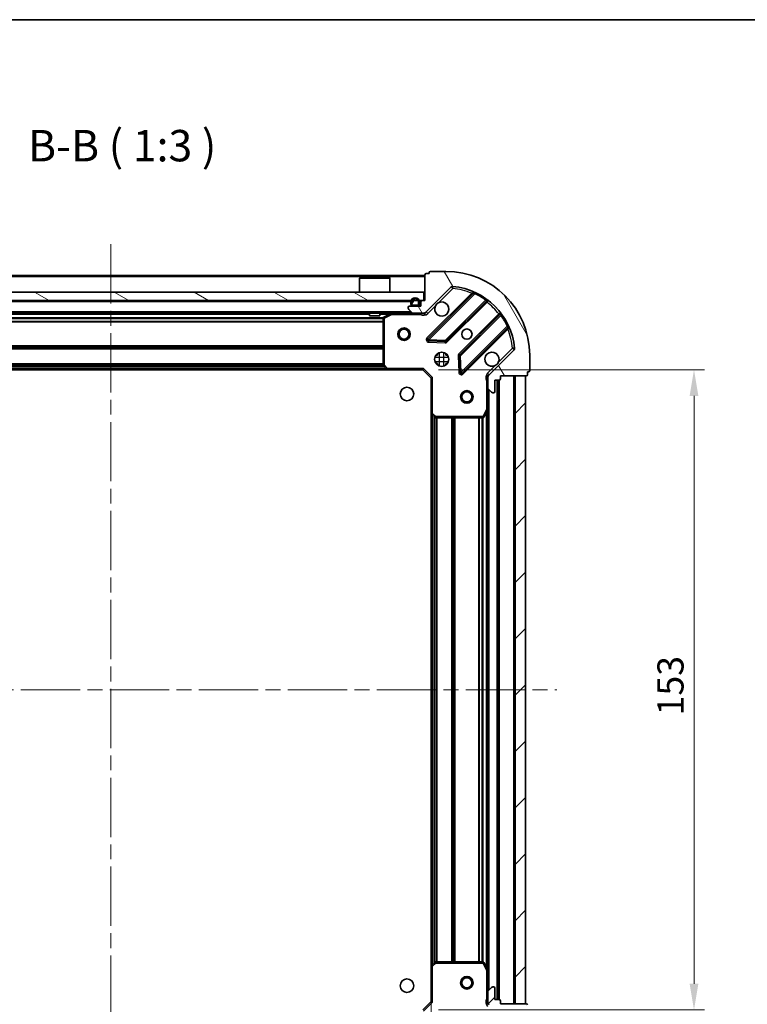
# Model space of a CAD drawing. Units: millimetres. Extents: x 36 to 5570, y 20 to 863.
# Drawn here: x 1150 to 1324, y 628 to 863 of the extents above; entities that cross this region are included whole.
import ezdxf

# ---------------------------------------------------------------- set-up
doc = ezdxf.new("R2010")
doc.units = ezdxf.units.MM
doc.header["$LTSCALE"] = 2.5
doc.linetypes.add('CHAIN', pattern=[0.3543, 0.2362, -0.0295, 0.0591, -0.0295])
doc.layers.get('Defpoints').update_dxf_attribs({"lineweight": 25})
for name, color, linetype, lineweight in [('Border (ISO)', 7, 'Continuous', 35), ('Dimension (ISO)', 7, 'Continuous', 18), ('Symbol (ISO)', 7, 'Continuous', 18), ('Visible (ISO)', 7, 'Continuous', 35), ('Visible Narrow (ISO)', 7, 'Continuous', 25)]:
    doc.layers.add(name, color=color, linetype=linetype, lineweight=lineweight)
doc.layers.add('Centerline (ISO)', color=7, linetype='Continuous', lineweight=18, true_color=0x80ffff)
doc.layers.add('Hatch (ISO)', color=1, linetype='Continuous', lineweight=18, true_color=0xff0000)
doc.styles.add('Note Text (TK)', font='MS PGothic.ttf')
doc.dimstyles.new('Default - Method 1b (TK)', dxfattribs={"dimscale": 2.5, "dimtxt": 2.5, "dimasz": 2.5, "dimexe": 1, "dimexo": 1.5, "dimgap": 1, "dimtad": 1, "dimrnd": 1e-08, "dimdsep": 46, "dimtxsty": 'Note Text (TK)', "dimcen": 0.09, "dimdle": 5, "dimclrd": 100, "dimclre": 100, "dimclrt": 7, "dimadec": 1, "dimazin": 1, "dimtfac": 1, "dimtmove": 0, "dimatfit": 3, "dimfxl": 0, "dimtolj": 1, "dimlwd": -1, "dimlwe": -1, "dimarcsym": 0})
pattern_1 = [(45, (980.25, -4), (-6.73519, 6.73519), [])]
pattern_2 = [(120.0002, (980.25, -4), (-8.24888, -4.76253), [])]

# ---------------------------------------------------------------- blocks, each defined once
blk = doc.blocks.new('図面枠 tk図枠')
at = {"layer": 'Border (ISO)'}
blk.add_line((14.5, 289), (405.5, 289), dxfattribs=at)
blk = doc.blocks.new('*D31')
at = {"layer": 'Defpoints', "color": 0, "transparency": 16777216}
for p in [(1248.24, 636.8), (1095.24, 628.36), (1248.24, 564.3)]:
    blk.add_point(p, dxfattribs=at)
at = {"layer": 'Dimension (ISO)', "color": 100, "transparency": 16777216}
for p, q in [((1248.24, 633.05), (1248.24, 561.8)), ((1095.24, 624.61), (1095.24, 561.8)), ((1101.49, 564.3), (1241.99, 564.3))]:
    blk.add_line(p, q, dxfattribs=at)
for points in [[(1101.49, 565.34), (1101.49, 563.25), (1095.24, 564.3)], [(1241.99, 565.34), (1241.99, 563.25), (1248.24, 564.3)]]:
    blk.add_solid(points, dxfattribs=at)
at = {"layer": 'Dimension (ISO)', "color": 7, "transparency": 16777216, "insert": (1165.63, 569.92), "char_height": 6.25, "attachment_point": 4, "style": 'Note Text (TK)'}
blk.add_mtext('\\A1;153', dxfattribs=at)
blk = doc.blocks.new('*D32')
at = {"layer": 'Defpoints', "color": 0, "transparency": 16777216}
for p in [(1246.24, 779.36), (1246.24, 626.36), (1310.98, 626.36)]:
    blk.add_point(p, dxfattribs=at)
at = {"layer": 'Dimension (ISO)', "color": 100, "transparency": 16777216}
for p, q in [((1249.99, 779.36), (1313.48, 779.36)), ((1310.98, 773.11), (1310.98, 632.61)), ((1249.99, 626.36), (1313.48, 626.36))]:
    blk.add_line(p, q, dxfattribs=at)
for points in [[(1309.94, 773.11), (1312.02, 773.11), (1310.98, 779.36)], [(1309.94, 632.61), (1312.02, 632.61), (1310.98, 626.36)]]:
    blk.add_solid(points, dxfattribs=at)
at = {"layer": 'Dimension (ISO)', "color": 7, "transparency": 16777216, "insert": (1305.36, 696.75), "char_height": 6.25, "attachment_point": 4, "rotation": 90, "style": 'Note Text (TK)'}
blk.add_mtext('\\A1;153', dxfattribs=at)

msp = doc.modelspace()

# ---------------------------------------------------------------- hatches: boundary and pattern name
at = {"layer": 'Hatch (ISO)'}
h = msp.add_hatch(dxfattribs=at)
h.set_pattern_fill('ANSI31', color=256, scale=76.2, angle=75.000175, style=0)
h.set_pattern_definition(pattern_2)
edge = h.paths.add_edge_path()
edge.add_line((1246.7391, 795.86), (1246.0391, 795.86))
edge.add_ellipse((1246.0391, 795.56), major_axis=(-0.3, 0), ratio=1, start_angle=270, end_angle=360)
edge.add_line((1245.7391, 795.56), (1245.7391, 794.56))
edge.add_line((1245.7391, 794.56), (1243.0391, 794.56))
edge.add_ellipse((1243.0391, 794.26), major_axis=(-0.3, 0), ratio=1, start_angle=270, end_angle=360)
edge.add_line((1242.7391, 794.26), (1242.7391, 794.0671))
edge.add_ellipse((1243.2391, 794.0671), major_axis=(0, -0.5), ratio=1, start_angle=270, end_angle=315)
edge.add_line((1242.8856, 793.7136), (1243.5927, 793.0065))
edge.add_ellipse((1243.9462, 793.36), major_axis=(0.3536, -0.3536), ratio=1, start_angle=270, end_angle=315)
edge.add_line((1243.9462, 792.86), (1246.3249, 792.86))
edge.add_ellipse((1246.3249, 793.86), major_axis=(1, 0), ratio=1, start_angle=270, end_angle=315)
edge.add_line((1247.032, 793.1529), (1253.01, 799.1309))
edge.add_ellipse((1253.3636, 798.7773), major_axis=(0.3536, 0.3536), ratio=1, start_angle=39.172893, end_angle=90, ccw=False)
edge.add_ellipse((1251.7391, 782.86), major_axis=(16.4147, -1.6752), ratio=1, start_angle=11.654213, end_angle=90, ccw=False)
edge.add_ellipse((1267.6565, 784.4844), major_axis=(0.0508, -0.4974), ratio=1, start_angle=39.172893, end_angle=90, ccw=False)
edge.add_line((1268.01, 784.1309), (1262.032, 778.1529))
edge.add_ellipse((1262.7391, 777.4458), major_axis=(-0.7071, -0.7071), ratio=1, start_angle=270, end_angle=315)
edge.add_line((1261.7391, 777.4458), (1261.7391, 775.0671))
edge.add_ellipse((1262.2391, 775.0671), major_axis=(0, -0.5), ratio=1, start_angle=270, end_angle=315)
edge.add_line((1261.8856, 774.7136), (1262.5927, 774.0065))
edge.add_ellipse((1262.9462, 774.36), major_axis=(0.3536, -0.3536), ratio=1, start_angle=270, end_angle=315)
edge.add_line((1262.9462, 773.86), (1263.1391, 773.86))
edge.add_ellipse((1263.1391, 774.16), major_axis=(0.3, 0), ratio=1, start_angle=270, end_angle=360)
edge.add_line((1263.4391, 774.16), (1263.4391, 776.86))
edge.add_line((1263.4391, 776.86), (1264.4391, 776.86))
edge.add_ellipse((1264.4391, 777.16), major_axis=(0.3, 0), ratio=1, start_angle=270, end_angle=360)
edge.add_line((1264.7391, 777.16), (1264.7391, 777.86))
edge.add_line((1264.7391, 777.86), (1270.9391, 777.86))
edge.add_ellipse((1270.9391, 778.16), major_axis=(0.3, 0), ratio=1, start_angle=270, end_angle=360)
edge.add_line((1271.2391, 778.16), (1271.2391, 778.86))
edge.add_line((1271.2391, 778.86), (1271.4391, 778.86))
edge.add_ellipse((1271.4391, 779.16), major_axis=(0.3, 0), ratio=1, start_angle=270, end_angle=360)
edge.add_line((1271.7391, 779.16), (1271.7391, 782.86))
edge.add_ellipse((1251.7391, 782.86), major_axis=(0, 20), ratio=1, start_angle=270, end_angle=360)
edge.add_line((1251.7391, 802.86), (1248.0391, 802.86))
edge.add_ellipse((1248.0391, 802.56), major_axis=(-0.3, 0), ratio=1, start_angle=270, end_angle=360)
edge.add_line((1247.7391, 802.56), (1247.7391, 802.36))
edge.add_line((1247.7391, 802.36), (1247.0391, 802.36))
edge.add_ellipse((1247.0391, 802.06), major_axis=(-0.3, 0), ratio=1, start_angle=270, end_angle=360)
edge.add_line((1246.7391, 802.06), (1246.7391, 795.86))
h = msp.add_hatch(dxfattribs=at)
h.set_pattern_fill('ANSI31', color=256, scale=76.2, angle=105.000246, style=0)
h.set_pattern_definition([(150.0002, (980.25, -4), (-4.76246, -8.24891), [])])
h.paths.add_polyline_path([(1246.4891, 795.86), (1246.4891, 797.86), (1096.9891, 797.86), (1096.9891, 795.86)])
h = msp.add_hatch(dxfattribs=at)
h.set_pattern_fill('ANSI31', color=256, scale=76.2, angle=75.000175, style=0)
h.set_pattern_definition(pattern_2)
edge = h.paths.add_edge_path()
edge.add_ellipse((1243.8891, 795.06), major_axis=(0, -0.5), ratio=1, start_angle=270, end_angle=360)
edge.add_line((1243.8891, 794.56), (1244.8891, 794.56))
edge.add_ellipse((1244.8891, 795.06), major_axis=(0.5, 0), ratio=1, start_angle=270, end_angle=360)
edge.add_line((1245.3891, 795.06), (1245.3891, 795.56))
edge.add_ellipse((1244.3891, 795.56), major_axis=(0, 1), ratio=1, start_angle=270, end_angle=450)
edge.add_line((1243.3891, 795.56), (1243.3891, 795.06))
edge = h.paths.add_edge_path(flags=0)
edge.add_ellipse((1243.8891, 795.06), major_axis=(-0.3, 0), ratio=1, start_angle=0, end_angle=90)
edge.add_line((1243.8891, 794.76), (1244.8891, 794.76))
edge.add_ellipse((1244.8891, 795.06), major_axis=(0, -0.3), ratio=1, start_angle=0, end_angle=90)
edge.add_line((1245.1891, 795.06), (1245.1891, 795.56))
edge.add_ellipse((1244.3891, 795.56), major_axis=(0, 0.8), ratio=1, start_angle=270, end_angle=450)
edge.add_line((1243.5891, 795.56), (1243.5891, 795.06))
h = msp.add_hatch(dxfattribs=at)
h.set_pattern_fill('ANSI31', color=256, scale=76.2, angle=14.999978, style=0)
h.set_pattern_definition([(60, (980.25, -4), (-8.24889, 4.7625), [])])
edge = h.paths.add_edge_path()
edge.add_ellipse((1243.8891, 795.06), major_axis=(0, -0.3), ratio=1, start_angle=270, end_angle=360)
edge.add_line((1243.8891, 794.76), (1244.8891, 794.76))
edge.add_ellipse((1244.8891, 795.06), major_axis=(0.3, 0), ratio=1, start_angle=270, end_angle=360)
edge.add_line((1245.1891, 795.06), (1245.1891, 795.56))
edge.add_ellipse((1244.3891, 795.56), major_axis=(0, 0.8), ratio=1, start_angle=270, end_angle=450)
edge.add_line((1243.5891, 795.56), (1243.5891, 795.06))
h = msp.add_hatch(dxfattribs=at)
h.set_pattern_fill('ANSI31', color=256, scale=76.2, style=0)
h.set_pattern_definition(pattern_1)
h.paths.add_polyline_path([(1270.7391, 627.86), (1270.7391, 777.86), (1268.2391, 777.86), (1268.2391, 627.86)])
h = msp.add_hatch(dxfattribs=at)
h.set_pattern_fill('ANSI31', color=256, scale=76.2, style=0)
h.set_pattern_definition(pattern_1)
edge = h.paths.add_edge_path()
edge.add_line((1264.7391, 627.86), (1264.7391, 628.56))
edge.add_ellipse((1264.4391, 628.56), major_axis=(0, 0.3), ratio=1, start_angle=270, end_angle=360)
edge.add_line((1264.4391, 628.86), (1263.4391, 628.86))
edge.add_line((1263.4391, 628.86), (1263.4391, 631.56))
edge.add_ellipse((1263.1391, 631.56), major_axis=(0, 0.3), ratio=1, start_angle=270, end_angle=360)
edge.add_line((1263.1391, 631.86), (1262.9462, 631.86))
edge.add_ellipse((1262.9462, 631.36), major_axis=(-0.5, 0), ratio=1, start_angle=270, end_angle=315)
edge.add_line((1262.5927, 631.7136), (1261.8856, 631.0065))
edge.add_ellipse((1262.2391, 630.6529), major_axis=(-0.3536, -0.3536), ratio=1, start_angle=270, end_angle=315)
edge.add_line((1261.7391, 630.6529), (1261.7391, 628.2742))
edge.add_ellipse((1262.7391, 628.2742), major_axis=(0, -1), ratio=1, start_angle=270, end_angle=315)
edge.add_line((1262.032, 627.5671), (1268.01, 621.5891))
edge.add_ellipse((1267.6565, 621.2356), major_axis=(0.3536, -0.3536), ratio=1, start_angle=39.172893, end_angle=90, ccw=False)
edge.add_ellipse((1251.7391, 622.86), major_axis=(-1.6752, -16.4147), ratio=1, start_angle=11.654213, end_angle=90, ccw=False)
edge.add_ellipse((1253.3636, 606.9427), major_axis=(-0.4974, -0.0508), ratio=1, start_angle=39.172893, end_angle=90, ccw=False)
edge.add_line((1253.01, 606.5891), (1247.032, 612.5671))
edge.add_ellipse((1246.3249, 611.86), major_axis=(-0.7071, 0.7071), ratio=1, start_angle=270, end_angle=315)
edge.add_line((1246.3249, 612.86), (1243.9462, 612.86))
edge.add_ellipse((1243.9462, 612.36), major_axis=(-0.5, 0), ratio=1, start_angle=270, end_angle=315)
edge.add_line((1243.5927, 612.7136), (1242.8856, 612.0065))
edge.add_ellipse((1243.2391, 611.6529), major_axis=(-0.3536, -0.3536), ratio=1, start_angle=270, end_angle=315)
edge.add_line((1242.7391, 611.6529), (1242.7391, 611.46))
edge.add_ellipse((1243.0391, 611.46), major_axis=(0, -0.3), ratio=1, start_angle=270, end_angle=360)
edge.add_line((1243.0391, 611.16), (1245.7391, 611.16))
edge.add_line((1245.7391, 611.16), (1245.7391, 610.16))
edge.add_ellipse((1246.0391, 610.16), major_axis=(0, -0.3), ratio=1, start_angle=270, end_angle=360)
edge.add_line((1246.0391, 609.86), (1246.7391, 609.86))
edge.add_line((1246.7391, 609.86), (1246.7391, 603.66))
edge.add_ellipse((1247.0391, 603.66), major_axis=(0, -0.3), ratio=1, start_angle=270, end_angle=360)
edge.add_line((1247.0391, 603.36), (1247.7391, 603.36))
edge.add_line((1247.7391, 603.36), (1247.7391, 603.16))
edge.add_ellipse((1248.0391, 603.16), major_axis=(0, -0.3), ratio=1, start_angle=270, end_angle=360)
edge.add_line((1248.0391, 602.86), (1251.7391, 602.86))
edge.add_ellipse((1251.7391, 622.86), major_axis=(20, 0), ratio=1, start_angle=270, end_angle=360)
edge.add_line((1271.7391, 622.86), (1271.7391, 626.56))
edge.add_ellipse((1271.4391, 626.56), major_axis=(0, 0.3), ratio=1, start_angle=270, end_angle=360)
edge.add_line((1271.4391, 626.86), (1271.2391, 626.86))
edge.add_line((1271.2391, 626.86), (1271.2391, 627.56))
edge.add_ellipse((1270.9391, 627.56), major_axis=(0, 0.3), ratio=1, start_angle=270, end_angle=360)
edge.add_line((1270.9391, 627.86), (1264.7391, 627.86))

# ---------------------------------------------------------------- linework, layer by layer
at = {"layer": 'Centerline (ISO)', "linetype": 'CHAIN', "ltscale": 23.990969}
for p, q in [((1171.7391, 809.36), (1171.7391, 596.36)), ((1065.2391, 702.86), (1278.2391, 702.86))]:
    msp.add_line(p, q, dxfattribs=at)
at = {"layer": 'Visible (ISO)'}
for p, q in [((1247.7391, 802.36), (1247.0391, 802.36)), ((1247.7391, 802.56), (1247.7391, 802.36)), ((1251.7391, 802.86), (1248.0391, 802.86)), ((1246.7391, 801.86), (1096.7391, 801.86)), ((1231.2391, 801.36), (1231.1391, 801.26)), ((1238.3391, 801.26), (1231.1391, 801.26)), ((1231.1391, 797.86), (1231.1391, 801.26)), ((1231.2391, 801.36), (1238.2391, 801.36)), ((1238.2391, 801.36), (1238.3391, 801.26)), ((1238.3391, 797.86), (1238.3391, 801.26)), ((1246.7391, 802.06), (1246.7391, 795.86)), ((1246.4891, 797.86), (1096.9891, 797.86)), ((1246.4891, 795.86), (1246.4891, 797.86)), ((1247.032, 793.1529), (1253.01, 799.1309)), ((1096.9891, 795.86), (1246.4891, 795.86)), ((1243.3891, 795.56), (1243.3891, 795.06)), ((1243.5891, 795.56), (1243.5891, 795.06)), ((1243.5891, 795.06), (1243.5891, 795.56)), ((1245.1891, 795.06), (1245.1891, 795.56)), ((1245.1891, 795.56), (1245.1891, 795.06)), ((1245.3891, 795.06), (1245.3891, 795.56)), ((1245.7391, 795.56), (1245.7391, 794.56)), ((1246.7391, 795.86), (1246.0391, 795.86)), ((1258.2517, 797.5725), (1247.4283, 786.7492)), ((1251.7822, 786.1533), (1261.4817, 795.8528)), ((1242.7391, 794.26), (1242.7391, 794.0671)), ((1242.8856, 793.7136), (1243.5927, 793.0065)), ((1245.7391, 794.56), (1243.0391, 794.56)), ((1243.8891, 794.76), (1244.8891, 794.76)), ((1244.8891, 794.76), (1243.8891, 794.76)), ((1243.8891, 794.56), (1244.8891, 794.56)), ((1246.7391, 792.86), (1246.7391, 792.9498)), ((1243.9462, 792.86), (1099.532, 792.86)), ((1233.4891, 792.86), (1233.4891, 792.26)), ((1233.4891, 792.26), (1235.9891, 792.26)), ((1235.9891, 792.86), (1235.9891, 792.26)), ((1236.7391, 791.6746), (1236.7391, 780.4782)), ((1238.6758, 792.8283), (1236.905, 791.9429)), ((1243.9462, 792.86), (1246.3249, 792.86)), ((1246.7391, 792.86), (1246.3249, 792.86)), ((1246.7391, 792.8595), (1246.7391, 792.5097)), ((1264.7319, 792.6025), (1255.0325, 782.9031)), ((1255.6283, 778.5492), (1266.4517, 789.3725)), ((1247.6274, 786.2373), (1251.557, 786.0658)), ((1268.01, 784.1309), (1262.032, 778.1529)), ((1249.3644, 782.86), (1249.7391, 782.86)), ((1249.7391, 782.86), (1249.7391, 783.2348)), ((1251.7391, 782.86), (1251.7391, 783.2348)), ((1251.7391, 782.86), (1252.1139, 782.86)), ((1254.9449, 782.6779), (1255.1165, 778.7482)), ((1271.7391, 779.16), (1271.7391, 782.86)), ((1237.8025, 779.36), (1105.6757, 779.36)), ((1236.8198, 780.2736), (1237.5832, 779.4554)), ((1237.8025, 779.36), (1246.2391, 779.36)), ((1246.2391, 779.36), (1246.3634, 779.66)), ((1246.2391, 779.36), (1248.2391, 777.36)), ((1249.3644, 780.86), (1249.7391, 780.86)), ((1249.7391, 780.4852), (1249.7391, 780.86)), ((1251.7391, 780.86), (1252.1139, 780.86)), ((1251.7391, 780.4852), (1251.7391, 780.86)), ((1271.2391, 778.16), (1271.2391, 778.86)), ((1271.2391, 778.86), (1271.4391, 778.86)), ((1248.5391, 777.4843), (1248.2391, 777.36)), ((1248.2391, 777.36), (1248.2391, 768.9234)), ((1261.829, 777.86), (1261.3889, 777.86)), ((1261.7391, 777.4458), (1261.7391, 777.86)), ((1261.7391, 777.4458), (1261.7391, 775.0671)), ((1263.4391, 774.16), (1263.4391, 776.86)), ((1263.4391, 776.86), (1264.4391, 776.86)), ((1264.2391, 628.86), (1264.2391, 776.86)), ((1264.7391, 777.16), (1264.7391, 777.86)), ((1264.7391, 777.86), (1270.9391, 777.86)), ((1270.7391, 777.86), (1268.2391, 777.86)), ((1268.2391, 777.86), (1268.2391, 627.86)), ((1270.7391, 627.86), (1270.7391, 777.86)), ((1261.7391, 769.9308), (1261.7391, 775.0671)), ((1261.8856, 774.7136), (1262.5927, 774.0065)), ((1262.9462, 773.86), (1263.1391, 773.86)), ((1260.8221, 768.0258), (1261.7075, 769.7967)), ((1261.7391, 635.7892), (1261.7391, 769.9308)), ((1248.2391, 636.7966), (1248.2391, 768.9234)), ((1248.3345, 768.7041), (1249.1527, 767.9407)), ((1249.3574, 767.86), (1260.5537, 767.86)), ((1249.1527, 637.7794), (1248.3345, 637.016)), ((1260.5537, 637.86), (1249.3574, 637.86)), ((1261.7075, 635.9234), (1260.8221, 637.6942)), ((1248.2391, 636.7966), (1248.2391, 628.36)), ((1261.7391, 630.6529), (1261.7391, 635.7892)), ((1261.7391, 630.6529), (1261.7391, 628.2742)), ((1262.5927, 631.7136), (1261.8856, 631.0065)), ((1263.1391, 631.86), (1262.9462, 631.86)), ((1263.4391, 628.86), (1263.4391, 631.56)), ((1248.2391, 628.36), (1246.2391, 626.36)), ((1248.2391, 628.36), (1248.5391, 628.2357)), ((1261.7391, 627.86), (1261.7391, 628.2742)), ((1264.4391, 628.86), (1263.4391, 628.86)), ((1264.7391, 627.86), (1264.7391, 628.56)), ((1261.829, 627.86), (1261.3889, 627.86)), ((1270.9391, 627.86), (1264.7391, 627.86)), ((1268.2391, 627.86), (1270.7391, 627.86))]:
    msp.add_line(p, q, dxfattribs=at)
for centre, radius in [((1241.7391, 787.86), 1.5), ((1241.7391, 787.86), 1.1933), ((1256.7391, 787.86), 1.2295), ((1250.7391, 781.86), 1.7), ((1242.4391, 773.56), 1.621), ((1256.7391, 772.86), 1.5), ((1256.7391, 772.86), 1.1933), ((1242.4391, 632.16), 1.621), ((1256.7391, 632.86), 1.5), ((1256.7391, 632.86), 1.1933)]:
    msp.add_circle(centre, radius, dxfattribs=at)
for centre, radius, start, end in [((1247.0391, 802.06), 0.3, 90, 180), ((1248.0391, 802.56), 0.3, 90, 180), ((1251.7391, 782.86), 20, 0, 90), ((1253.3636, 798.7773), 0.5, 84.172893, 135), ((1251.7391, 782.86), 16.5, 5.827107, 84.172893), ((1258.0395, 797.7847), 0.3, 315, 67.113142), ((1244.3891, 795.56), 1, 0, 180), ((1244.3891, 795.56), 0.8, 0, 180), ((1244.3891, 795.56), 0.8, 0, 180), ((1246.0391, 795.56), 0.3, 90, 180), ((1250.7391, 793.86), 1.7, 152.499829, 117.500171), ((1261.6938, 795.6407), 0.3, 52.0855, 135), ((1243.0391, 794.26), 0.3, 90, 180), ((1243.2391, 794.0671), 0.5, 180, 225), ((1243.8891, 795.06), 0.5, 180, 270), ((1243.8891, 795.06), 0.3, 180, 270), ((1243.8891, 795.06), 0.3, 180, 270), ((1243.9462, 793.36), 0.5, 225, 270), ((1244.8891, 795.06), 0.3, 270, 0), ((1244.8891, 795.06), 0.3, 270, 0), ((1244.8891, 795.06), 0.5, 270, 0), ((1246.3249, 793.86), 1, 270, 315), ((1264.5198, 792.8147), 0.3, 315, 37.9145), ((1237.0391, 791.6746), 0.3, 116.565051, 180), ((1238.81, 792.56), 0.3, 90, 116.565051), ((1266.6638, 789.1604), 0.3, 22.886858, 135), ((1247.6404, 786.5371), 0.3, 135, 267.5), ((1251.5701, 786.3655), 0.3, 267.5, 315), ((1262.7391, 781.86), 1.7, 332.499829, 297.500171), ((1267.6565, 784.4844), 0.5, 315, 5.827107), ((1255.2446, 782.691), 0.3, 135, 182.5), ((1237.0391, 780.4782), 0.3, 180, 223.014857), ((1237.8025, 779.66), 0.3, 223.014857, 270), ((1271.4391, 779.16), 0.3, 270, 0), ((1255.4162, 778.7613), 0.3, 182.5, 315), ((1262.7391, 777.4458), 1, 135, 180), ((1264.4391, 777.16), 0.3, 270, 0), ((1270.9391, 778.16), 0.3, 270, 0), ((1262.2391, 775.0671), 0.5, 180, 225), ((1263.1391, 774.16), 0.3, 270, 0), ((1262.9462, 774.36), 0.5, 225, 270), ((1261.4391, 769.9308), 0.3, 333.434949, 0), ((1248.5391, 768.9234), 0.3, 180, 226.985143), ((1249.3574, 768.16), 0.3, 226.985143, 270), ((1260.5537, 768.16), 0.3, 270, 333.434949), ((1249.3574, 637.56), 0.3, 90, 133.014857), ((1260.5537, 637.56), 0.3, 26.565051, 90), ((1248.5391, 636.7966), 0.3, 133.014857, 180), ((1261.4391, 635.7892), 0.3, 0, 26.565051), ((1262.2391, 630.6529), 0.5, 135, 180), ((1262.9462, 631.36), 0.5, 90, 135), ((1263.1391, 631.56), 0.3, 0, 90), ((1262.7391, 628.2742), 1, 180, 225), ((1264.4391, 628.56), 0.3, 0, 90), ((1270.9391, 627.56), 0.3, 0, 90)]:
    msp.add_arc(centre, radius, start, end, dxfattribs=at)
for points in [[(1249.2312, 794.645), (1249.3122, 794.7995), (1249.4182, 794.9432), (1249.6559, 795.1809), (1249.7997, 795.2869), (1249.9542, 795.3679)], [(1264.2471, 781.075), (1264.166, 780.9205), (1264.0601, 780.7768), (1263.8224, 780.5391), (1263.6786, 780.4331), (1263.5241, 780.3521)]]:
    msp.add_open_spline(points, degree=3, knots=[0.278912594, 0.278912594, 0.278912594, 0.278912594, 0.329334696, 0.329334696, 0.379756799, 0.379756799, 0.379756799, 0.379756799], dxfattribs=at)
at = {"layer": 'Visible Narrow (ISO)'}
for p, q in [((1246.7391, 801.56), (1096.7391, 801.56)), ((1257.8867, 797.6318), (1247.2162, 786.9613)), ((1249.9542, 795.3679), (1253.3636, 798.7773)), ((1253.01, 799.1309), (1253.3636, 798.7773)), ((1253.3636, 798.7773), (1253.4143, 799.2747)), ((1258.0988, 797.4197), (1257.8867, 797.6318)), ((1258.754, 797.7946), (1258.6264, 797.5231)), ((1243.3891, 795.56), (1100.0891, 795.56)), ((1245.7391, 795.56), (1245.3891, 795.56)), ((1247.6404, 786.5371), (1258.6264, 797.5231)), ((1261.2087, 796.0041), (1251.5701, 786.3655)), ((1251.9944, 785.9412), (1261.5513, 795.4981)), ((1261.2087, 796.0041), (1261.3841, 796.2475)), ((1261.3391, 795.7103), (1261.5513, 795.4981)), ((1243.4391, 793.16), (1100.0391, 793.16)), ((1247.3856, 792.7993), (1247.032, 793.1529)), ((1247.3856, 792.7993), (1249.2312, 794.645)), ((1236.7451, 791.7343), (1106.7331, 791.7343)), ((1236.7391, 791.5221), (1106.7391, 791.5221)), ((1236.7391, 790.8979), (1106.7391, 790.8979)), ((1236.7391, 790.6857), (1106.7391, 790.6857)), ((1233.4891, 792.56), (1109.9891, 792.56)), ((1238.1391, 792.56), (1235.9891, 792.56)), ((1237.0391, 791.6746), (1236.7391, 791.6746)), ((1236.905, 791.9429), (1237.0391, 791.6746)), ((1237.0391, 791.6746), (1238.81, 792.56)), ((1237.0391, 780.4782), (1237.0391, 791.6746)), ((1238.81, 792.56), (1238.6758, 792.8283)), ((1238.81, 792.86), (1238.81, 792.56)), ((1238.81, 792.56), (1245.5766, 792.56)), ((1245.5766, 792.86), (1245.5766, 792.56)), ((1264.3773, 792.6721), (1254.8203, 783.1152)), ((1255.2446, 782.691), (1264.8832, 792.3296)), ((1264.5894, 792.46), (1264.3773, 792.6721)), ((1265.1266, 792.5049), (1264.8832, 792.3296)), ((1266.4022, 789.7473), (1255.4162, 778.7613)), ((1255.8404, 778.3371), (1266.511, 789.0076)), ((1266.2988, 789.2197), (1266.511, 789.0076)), ((1266.4022, 789.7473), (1266.6737, 789.8749)), ((1247.2162, 786.9613), (1247.4283, 786.7492)), ((1247.4283, 786.7492), (1247.6404, 786.5371)), ((1247.6274, 786.2373), (1247.6143, 785.9376)), ((1247.6143, 785.9376), (1251.5439, 785.7661)), ((1247.6404, 786.5371), (1247.6274, 786.2373)), ((1251.5701, 786.3655), (1247.6404, 786.5371)), ((1251.5439, 785.7661), (1251.557, 786.0658)), ((1251.557, 786.0658), (1251.5701, 786.3655)), ((1251.5701, 786.3655), (1251.7822, 786.1533)), ((1251.7822, 786.1533), (1251.9944, 785.9412)), ((1236.7391, 785.0343), (1106.7391, 785.0343)), ((1236.7391, 784.8221), (1106.7391, 784.8221)), ((1236.7391, 784.4979), (1106.7391, 784.4979)), ((1236.7391, 784.2857), (1106.7391, 784.2857)), ((1267.6565, 784.4844), (1264.2471, 781.075)), ((1268.1539, 784.5352), (1267.6565, 784.4844)), ((1267.6565, 784.4844), (1268.01, 784.1309)), ((1249.1143, 782.36), (1252.3639, 782.36)), ((1249.1143, 781.36), (1252.3639, 781.36)), ((1250.2391, 780.2352), (1250.2391, 783.4848)), ((1251.2391, 780.2352), (1251.2391, 783.4848)), ((1254.9449, 782.6779), (1254.6452, 782.6648)), ((1254.6452, 782.6648), (1254.8168, 778.7351)), ((1254.8203, 783.1152), (1255.0325, 782.9031)), ((1255.2446, 782.691), (1254.9449, 782.6779)), ((1255.0325, 782.9031), (1255.2446, 782.691)), ((1255.4162, 778.7613), (1255.2446, 782.691)), ((1237.3922, 779.66), (1106.086, 779.66)), ((1237.0417, 780.0357), (1106.4366, 780.0357)), ((1236.8438, 780.2479), (1106.6345, 780.2479)), ((1236.7391, 780.7843), (1106.7391, 780.7843)), ((1236.7391, 780.5721), (1106.7391, 780.5721)), ((1236.7391, 780.4782), (1237.0391, 780.4782)), ((1237.0391, 780.4782), (1236.8198, 780.2736)), ((1237.8025, 779.66), (1237.0391, 780.4782)), ((1237.5832, 779.4554), (1237.8025, 779.66)), ((1246.3634, 779.66), (1237.8025, 779.66)), ((1237.8025, 779.66), (1237.8025, 779.36)), ((1246.3634, 779.66), (1248.5391, 777.4843)), ((1263.5241, 780.3521), (1261.6785, 778.5065)), ((1248.5391, 768.9234), (1248.5391, 777.4843)), ((1254.8168, 778.7351), (1255.1165, 778.7482)), ((1255.1165, 778.7482), (1255.4162, 778.7613)), ((1255.4162, 778.7613), (1255.6283, 778.5492)), ((1255.6283, 778.5492), (1255.8404, 778.3371)), ((1261.4391, 776.6975), (1261.4391, 769.9308)), ((1261.7391, 776.6975), (1261.4391, 776.6975)), ((1261.6785, 778.5065), (1262.032, 778.1529)), ((1263.9391, 628.86), (1263.9391, 776.86)), ((1264.5391, 628.8428), (1264.5391, 776.8772)), ((1267.9391, 627.86), (1267.9391, 777.86)), ((1262.0391, 631.16), (1262.0391, 774.56)), ((1261.4391, 769.9308), (1260.5537, 768.16)), ((1261.7075, 769.7967), (1261.4391, 769.9308)), ((1261.4391, 769.9308), (1261.7391, 769.9308)), ((1248.2391, 768.9234), (1248.5391, 768.9234)), ((1248.5391, 768.9234), (1248.3345, 768.7041)), ((1249.3574, 768.16), (1248.5391, 768.9234)), ((1248.5391, 637.2069), (1248.5391, 768.5131)), ((1248.9149, 637.5575), (1248.9149, 768.1625)), ((1249.127, 637.7554), (1249.127, 767.9646)), ((1249.1527, 767.9407), (1249.3574, 768.16)), ((1260.5537, 768.16), (1249.3574, 768.16)), ((1249.3574, 768.16), (1249.3574, 767.86)), ((1249.4513, 637.86), (1249.4513, 767.86)), ((1249.6634, 637.86), (1249.6634, 767.86)), ((1253.1649, 637.86), (1253.1649, 767.86)), ((1253.377, 637.86), (1253.377, 767.86)), ((1253.7013, 637.86), (1253.7013, 767.86)), ((1253.9134, 637.86), (1253.9134, 767.86)), ((1259.5649, 637.86), (1259.5649, 767.86)), ((1259.777, 637.86), (1259.777, 767.86)), ((1260.4013, 637.86), (1260.4013, 767.86)), ((1260.5537, 768.16), (1260.8221, 768.0258)), ((1260.5537, 767.86), (1260.5537, 768.16)), ((1260.6134, 637.854), (1260.6134, 767.866)), ((1261.4391, 636.46), (1261.4391, 769.26)), ((1249.3574, 637.56), (1249.1527, 637.7794)), ((1249.3574, 637.86), (1249.3574, 637.56)), ((1260.5537, 637.56), (1260.5537, 637.86)), ((1260.8221, 637.6942), (1260.5537, 637.56)), ((1248.5391, 636.7966), (1248.2391, 636.7966)), ((1248.3345, 637.016), (1248.5391, 636.7966)), ((1248.5391, 636.7966), (1249.3574, 637.56)), ((1248.5391, 628.2357), (1248.5391, 636.7966)), ((1249.3574, 637.56), (1260.5537, 637.56)), ((1260.5537, 637.56), (1261.4391, 635.7892)), ((1261.4391, 635.7892), (1261.7075, 635.9234)), ((1261.4391, 635.7892), (1261.4391, 629.0226)), ((1261.7391, 635.7892), (1261.4391, 635.7892)), ((1248.5391, 628.2357), (1246.3634, 626.06)), ((1261.7391, 629.0226), (1261.4391, 629.0226))]:
    msp.add_line(p, q, dxfattribs=at)
for centre, radius, start, end in [((1251.7391, 782.86), 16, 67.404453, 84.172893), ((1251.7391, 782.86), 16.2, 54.229382, 64.840307), ((1251.7391, 782.86), 16, 37.825468, 52.174532), ((1246.3249, 793.86), 1.5, 240.073565, 315), ((1251.7391, 782.86), 16.2, 25.159693, 35.770618), ((1251.7391, 782.86), 16, 5.827107, 22.595547), ((1247.6404, 786.5371), 0.6, 135, 267.5), ((1251.5701, 786.3655), 0.6, 267.5, 315), ((1255.2446, 782.691), 0.6, 135, 182.5), ((1255.4162, 778.7613), 0.6, 182.5, 315), ((1262.7391, 777.4458), 1.5, 135, 209.926435), ((1262.7391, 628.2742), 1.5, 150.073565, 225)]:
    msp.add_arc(centre, radius, start, end, dxfattribs=at)
for points, knots in [([(1258.1562, 798.061), (1258.1562, 798.061), (1258.1359, 798.0289), (1258.0418, 797.8796), (1257.9446, 797.7247), (1257.8867, 797.6318)], [-0.0326939086, -0.0326939086, -0.0326939086, -0.0326939086, -0.0233527918, -0.0140116751, 0, 0, 0, 0]), ([(1258.2517, 797.5725), (1258.2517, 797.5725), (1258.2701, 797.5706), (1258.3844, 797.5582), (1258.5333, 797.5381), (1258.6264, 797.5231)], [0, 0, 0, 0, 0.0209068712, 0.0487826996, 0.0975653992, 0.0975653992, 0.0975653992, 0.0975653992]), ([(1245.5766, 792.56), (1245.7273, 792.5331), (1245.9994, 792.4914), (1246.4076, 792.4799), (1246.6333, 792.4975), (1246.7391, 792.5097)], [0, 0, 0, 0, 0.049859236, 0.083098727, 0.114793845, 0.114793845, 0.114793845, 0.114793845]), ([(1266.4022, 789.7473), (1266.4172, 789.6542), (1266.4374, 789.5053), (1266.4497, 789.3909), (1266.4517, 789.3725), (1266.4517, 789.3725)], [0, 0, 0, 0, 0.0487820617, 0.0766575256, 0.0975641235, 0.0975641235, 0.0975641235, 0.0975641235]), ([(1266.511, 789.0076), (1266.6038, 789.0655), (1266.7588, 789.1626), (1266.908, 789.2567), (1266.9402, 789.2771), (1266.9402, 789.2771)], [-0.032694329, -0.032694329, -0.032694329, -0.032694329, -0.0186824737, -0.0093412369, 0, 0, 0, 0]), ([(1261.3889, 777.86), (1261.3766, 777.7542), (1261.359, 777.5285), (1261.3706, 777.1203), (1261.4122, 776.8481), (1261.4391, 776.6975)], [-0.114793845, -0.114793845, -0.114793845, -0.114793845, -0.083098727, -0.049859236, 0, 0, 0, 0]), ([(1261.4391, 629.0226), (1261.4122, 628.8719), (1261.3706, 628.5997), (1261.359, 628.1916), (1261.3766, 627.9658), (1261.3889, 627.86)], [0, 0, 0, 0, 0.049859236, 0.083098727, 0.114793845, 0.114793845, 0.114793845, 0.114793845])]:
    msp.add_open_spline(points, degree=3, knots=knots, dxfattribs=at)
for points in [[(1261.2087, 796.0041), (1261.2817, 795.9669), (1261.4238, 795.8884), (1261.4817, 795.8528), (1261.4817, 795.8528)], [(1261.5513, 795.4981), (1261.6364, 795.5971), (1261.8063, 795.7942), (1261.8781, 795.8773), (1261.8781, 795.8773)], [(1264.7565, 792.999), (1264.7565, 792.999), (1264.6734, 792.9272), (1264.4762, 792.7573), (1264.3773, 792.6721)], [(1264.7319, 792.6025), (1264.7319, 792.6025), (1264.7676, 792.5447), (1264.846, 792.4026), (1264.8832, 792.3296)]]:
    msp.add_open_spline(points, degree=3, dxfattribs=at)

# ---------------------------------------------------------------- block references
at = {"xscale": 3, "yscale": 3, "zscale": 3}
msp.add_blockref('図面枠 tk図枠', (980.25, -4), dxfattribs=at)

# ---------------------------------------------------------------- texts
at = {"layer": 'Symbol (ISO)', "color": 7, "insert": (1151.9248, 826.8059), "char_height": 7.5, "attachment_point": 7, "style": 'Note Text (TK)'}
msp.add_mtext('B-B ( 1:3 )', dxfattribs=at)

# ---------------------------------------------------------------- dimensions: what is measured, and where the dimension line sits
at = {"layer": 'Dimension (ISO)', "color": 100, "true_color": 0x00ff3f}
for base, p1, p2, angle, picture, middle in [((1310.983, 626.36), (1246.2391, 779.36), (1246.2391, 626.36), 90, '*D32', (1310.983, 702.86)), ((1248.2391, 564.2953), (1095.2391, 628.36), (1248.2391, 636.7966), 180, '*D31', (1171.7391, 564.2953))]:
    dim = msp.add_linear_dim(base=base, p1=p1, p2=p2, angle=angle, dimstyle='Default - Method 1b (TK)', override={"dimgap": 1, "dimdec": 2, "dimtol": 0, "dimlim": 0, "dimtp": 0, "dimtm": 0, "dimtdec": 2, "dimtofl": 0, "dimatfit": 1}, dxfattribs=at)
    dim.commit()
    dim.dimension.update_dxf_attribs({"geometry": picture, "text_midpoint": middle, "dimtype": 160})

doc.saveas('drawing.dxf')
